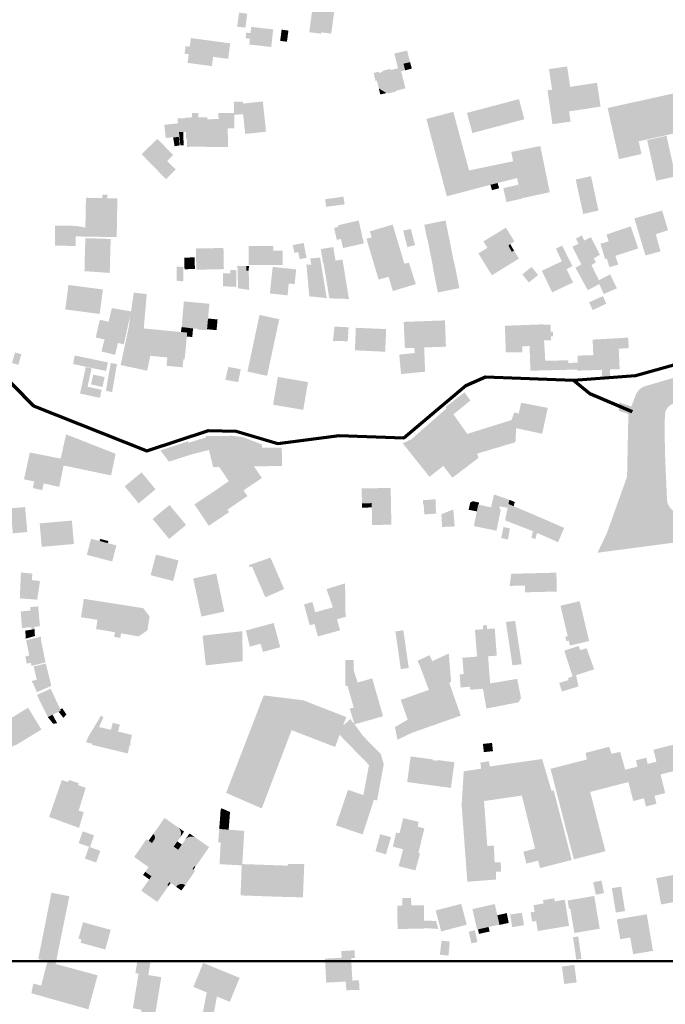
# Model space of a CAD drawing. Units: metres. Extents: x -239 to 15083, y -282 to 4530.
# Drawn here: x 13793 to 14088, y 180 to 630 of the extents above; entities that cross this region are included whole.
import ezdxf

# ---------------------------------------------------------------- set-up
doc = ezdxf.new("R2010")
doc.units = ezdxf.units.M
for name, color, linetype in [('LP_Gebaeude_F', 254, 'Continuous'), ('LP_Verkehr_Gewaesser', 151, 'Continuous'), ('PDF3_Bilder', 7, 'Continuous')]:
    doc.layers.add(name, color=color, linetype=linetype)
picture_1 = doc.add_image_def('image1.png', size_in_pixel=(1967, 1066))
picture_2 = doc.add_image_def('image2.png', size_in_pixel=(1967, 570))

msp = doc.modelspace()

# ---------------------------------------------------------------- hatches: boundary and pattern name
at = {"layer": 'LP_Gebaeude_F', "true_color": 0x000000, "transparency": 33554687}
for points in [[(13925.33, 626.6), (13930.72, 625.89), (13930.56, 624.7), (13935.12, 624.08), (13936.45, 634.04), (13928.27, 635.13), (13926.49, 635.36)], [(13892.15, 627.24), (13895.92, 626.84), (13896.78, 633.2), (13893.03, 633.71)], [(13896.01, 621.99), (13897.98, 621.77), (13897.68, 619.12), (13907.72, 618), (13908.62, 626.05), (13898.58, 627.17), (13898.26, 624.36), (13896.3, 624.58)], [(13911.8, 620.8), (13914.89, 620.4), (13915.56, 625.47), (13912.47, 625.93)], [(13925.08, 624.77), (13930.47, 624.06), (13930.56, 624.7), (13930.72, 625.89), (13925.33, 626.6)], [(13868.13, 614.93), (13870.04, 614.68), (13869.51, 610.74), (13880.6, 609.25), (13881.17, 613.5), (13882.12, 620.59), (13871.03, 622.07), (13870.51, 618.14), (13868.59, 618.4)], [(13881.17, 613.5), (13888.04, 612.58), (13888.99, 619.67), (13882.12, 620.59)], [(13963.94, 614.98), (13965.62, 608.26), (13966.63, 608.51), (13967.04, 606.87), (13968.88, 607.34), (13968.12, 610.34), (13971.15, 611.08), (13969.77, 616.4)], [(13954.47, 606.12), (13955.35, 602.48), (13955.98, 602.63), (13956.85, 599.07), (13957.53, 596.27), (13960.31, 596.94), (13961.05, 597.12), (13961.14, 596.76), (13964.75, 597.64), (13964.67, 598), (13969, 599.09), (13967.04, 606.87), (13966.63, 608.51), (13965.62, 608.26), (13962.28, 607.43), (13962.14, 607.98), (13958.48, 607.08), (13958.61, 606.55), (13956.93, 606.14), (13956.8, 606.68)], [(13968.12, 610.34), (13968.88, 607.34), (13971.92, 608.12), (13971.15, 611.08)], [(14034.58, 607.87), (14035.08, 604.59), (14043.35, 605.86), (14042.85, 609.12)], [(14033.91, 598.21), (14036.17, 582.7), (14044.44, 583.9), (14043.75, 588.56), (14058.16, 590.74), (14056.51, 601.66), (14044.27, 599.8), (14043.35, 605.86), (14035.08, 604.59), (14036, 598.52)], [(13956.85, 599.07), (13957.53, 596.27), (13960.31, 596.94)], [(14061.38, 590.11), (14062.65, 584.35), (14066.57, 566.76), (14076.85, 569.05), (14075.55, 574.89), (14079.36, 575.74), (14104.83, 581.4), (14100.94, 598.88)], [(13997.11, 587.89), (13999.59, 578.65), (14023.33, 584.97), (14020.87, 594.16)], [(13890.71, 592.99), (13890.78, 587.88), (13890.79, 587.11), (13894.88, 587.17), (13894.35, 592.09), (13894.88, 592.15), (13894.67, 593.04)], [(13894.35, 592.09), (13894.88, 587.17), (13895.84, 578.25), (13905.35, 579.28), (13903.86, 593.12), (13894.88, 592.15)], [(13864.89, 585.35), (13865.13, 583.12), (13865.56, 579.18), (13867.59, 579.18), (13868.48, 579.18), (13868.46, 585.36)], [(13868.46, 585.75), (13868.46, 585.36), (13868.48, 579.18), (13868.84, 579.19), (13868.84, 576.04), (13869.25, 576.04), (13869.27, 572.36), (13878.15, 572.39), (13878.15, 572.23), (13887.96, 572.35), (13887.85, 580.85), (13887.77, 587.85), (13883.6, 587.79), (13883.64, 585.04), (13878.59, 584.98), (13878.58, 585.86), (13874.48, 585.81), (13874.46, 587.85), (13871.55, 587.81), (13871.57, 585.78)], [(13887.77, 587.85), (13887.85, 580.85), (13890.87, 580.89), (13890.79, 587.11), (13890.78, 587.88)], [(13978.59, 585.1), (13987.93, 549.76), (14001.68, 553.39), (13999.46, 561.86), (13998.05, 561.56), (13990.9, 588.37)], [(13858.85, 582.39), (13859.57, 576.41), (13862.89, 576.77), (13862.91, 576.62), (13865.62, 576.94), (13865.79, 576.98), (13865.56, 579.18), (13865.13, 583.12)], [(13848.51, 569.01), (13859.62, 557.6), (13864.08, 561.94), (13860.2, 565.93), (13862.93, 568.59), (13855.7, 576.02)], [(13862.91, 576.62), (13863.58, 572.63), (13865.91, 573.04), (13865.62, 576.94)], [(13865.56, 579.18), (13865.79, 576.98), (13865.97, 575.24), (13867.64, 575.24), (13867.59, 579.18)], [(14079.42, 575.43), (14083.58, 556.86), (14092.4, 558.84), (14088.25, 577.41)], [(13865.97, 575.24), (13866.19, 573.11), (13867.64, 573.11), (13867.64, 575.24)], [(14017.36, 570), (14018.23, 565.78), (14031.46, 568.54), (14030.6, 572.74)], [(13999.46, 561.86), (14001.68, 553.39), (14007.85, 555), (14011.14, 555.85), (14019.92, 558.09), (14020, 558.11), (14022.01, 548.82), (14034.93, 551.62), (14031.46, 568.54), (14018.23, 565.78)], [(14046.78, 557.41), (14050.21, 541.66), (14057.18, 543.27), (14053.8, 558.97)], [(14007.85, 555), (14008.55, 552.57), (14011.78, 553.4), (14011.14, 555.85)], [(14013.71, 553.48), (14015.17, 547.09), (14022.05, 548.67), (14022.01, 548.82), (14020.59, 555.06)], [(13822.75, 531.35), (13837.12, 531.1), (13837.44, 548.79), (13832.83, 548.88), (13832.86, 550.44), (13830.53, 550.48), (13830.5, 548.94), (13823.08, 549.07), (13822.82, 535.44)], [(13932.34, 548.41), (13932.79, 544.96), (13941.23, 546.05), (13940.69, 549.58)], [(14073.57, 539.64), (14078.66, 522.71), (14085.52, 524.6), (14083.36, 532.44), (14088.96, 534.3), (14086.25, 543.25)], [(13808.89, 527.18), (13818.34, 527.07), (13818.4, 531.43), (13822.75, 531.35), (13822.82, 535.44), (13818.61, 536.24), (13808.99, 536.34)], [(13936.43, 535.33), (13937.68, 529.82), (13939.57, 530.25), (13940.51, 526.1), (13950, 528.25), (13947.65, 538.72), (13938.19, 536.5), (13938.36, 535.78)], [(13951.21, 530.35), (13955.76, 515.07), (13968.54, 518.88), (13963.59, 535.49), (13963.19, 536.84), (13952.74, 533.73), (13952.9, 533.22), (13953.6, 531)], [(13977.61, 536.74), (13978.85, 530.6), (13978.98, 530.63), (13978.95, 530.79), (13984.6, 531.91), (13985.75, 526.15), (13989.67, 526.95), (13989.73, 526.96), (13987.34, 538.72)], [(14060.83, 532.28), (14061.86, 529.23), (14064.25, 522.36), (14064.86, 522.55), (14075.34, 525.91), (14071.92, 536.02)], [(13967.96, 534.03), (13969.9, 526.57), (13973.4, 527.41), (13971.46, 534.86)], [(13978.95, 530.79), (13978.98, 530.63), (13980.11, 524.99), (13985.75, 526.15), (13984.6, 531.91)], [(14004.64, 529.15), (14006.45, 526.2), (14007.22, 524.93), (14015.61, 530.06), (14016.87, 527.99), (14018.77, 529.14), (14014.93, 535.43)], [(14045.26, 526.69), (14049.37, 518.58), (14050.31, 516.72), (14054, 518.37), (14056.01, 519.53), (14055.08, 521.4), (14057.85, 523.02), (14053.74, 531.06), (14050.7, 529.58), (14049.59, 531.86), (14046.9, 530.44), (14048.08, 528.11)], [(13822.49, 520.12), (13834.05, 519.75), (13834.39, 530.25), (13822.83, 530.63)], [(13897.44, 518.36), (13912.94, 518.35), (13912.94, 524.93), (13908.73, 524.94), (13908.73, 527.08), (13897.45, 527.09)], [(13917.55, 527.42), (13918.28, 523.88), (13920.05, 524.24), (13920.71, 521.02), (13923.88, 521.68), (13922.49, 528.44)], [(13930.36, 525.62), (13931.39, 519.34), (13931.55, 519.36), (13931.54, 519.44), (13937.1, 520.37), (13936.06, 526.58)], [(13980.08, 524.99), (13981.59, 517.68), (13991.17, 519.57), (13989.67, 526.95), (13985.75, 526.15), (13980.11, 524.99)], [(14002.34, 523.67), (14008.49, 513.67), (14020.86, 521.29), (14018.61, 524.95), (14017.59, 524.42), (14016.09, 527.15), (14016.87, 527.99), (14015.61, 530.06), (14007.22, 524.93), (14006.45, 526.2)], [(14016.09, 527.15), (14017.59, 524.42), (14018.61, 524.95), (14016.87, 527.99)], [(14037.75, 525.8), (14040.47, 520.06), (14040.87, 520.06), (14042.64, 516.41), (14045.24, 517.86), (14040.57, 527.21)], [(14058.07, 528.06), (14060.21, 521.08), (14061.01, 521.28), (14062.16, 517.38), (14066.27, 518.52), (14064.86, 522.55), (14064.25, 522.36), (14061.86, 529.23)], [(13873.3, 525.89), (13873.5, 516.2), (13886.08, 516.47), (13885.89, 526.13)], [(13822.41, 515.54), (13833.97, 514.73), (13834.05, 519.75), (13822.49, 520.12)], [(13864.5, 511.15), (13867.48, 510.85), (13867.59, 517.48), (13864.58, 517.58)], [(13867.97, 521.73), (13868.11, 516.41), (13872.86, 516.54), (13872.71, 521.83)], [(13892.28, 517.98), (13892.56, 507.75), (13897.6, 506.92), (13897.44, 515.8), (13896.29, 515.84), (13896.34, 517.96)], [(13896.29, 515.84), (13897.44, 515.8), (13897.51, 517.95), (13896.34, 517.96)], [(13923.8, 518.6), (13925.09, 504.03), (13933.07, 503.24), (13929.99, 521.81), (13925.49, 521.31), (13926.03, 518.53)], [(13931.54, 519.44), (13931.55, 519.36), (13932.84, 511.76), (13934.26, 503.09), (13943.2, 502.85), (13940.26, 520.87), (13937.1, 520.37)], [(13955.76, 515.07), (13956.78, 511.65), (13961.32, 513), (13963.27, 506.47), (13973.76, 509.61), (13972.37, 513.94), (13970.61, 519.45), (13968.54, 518.88)], [(13981.46, 517.65), (13983.83, 505.81), (13993.66, 507.77), (13991.29, 519.6), (13991.17, 519.57), (13981.59, 517.68)], [(14031.33, 515.72), (14036.02, 505.83), (14045.57, 510.36), (14042.64, 516.41), (14040.87, 520.06), (14040.47, 520.06)], [(14046.7, 517.12), (14052.29, 506.85), (14057.59, 509.62), (14058.03, 510.02), (14057.36, 511.41), (14054, 518.37), (14050.31, 516.72), (14049.37, 518.58)], [(13885.73, 514.54), (13885.74, 508.64), (13891.75, 508.35), (13891.74, 515.94), (13889, 516.15), (13889, 514.56)], [(13907.08, 505.36), (13915.18, 504.48), (13915.67, 509.91), (13917.81, 509.69), (13918.12, 512.72), (13916.05, 512.93), (13916.43, 516.63), (13908.39, 517.47)], [(13916.05, 512.93), (13918.12, 512.72), (13917.81, 509.69), (13918.41, 509.63), (13919.1, 516.35), (13916.43, 516.63)], [(14022.39, 514.06), (14025.37, 510.36), (14029.62, 513.78), (14026.65, 517.48)], [(14057.36, 511.41), (14058.03, 510.02), (14057.59, 509.62), (14059.56, 505.08), (14065.62, 507.71), (14062.53, 514.08)], [(13813.62, 498.06), (13829.35, 495.98), (13830.83, 507.16), (13815.1, 509.24)], [(13843.35, 495.6), (13849.97, 494.92), (13850.85, 505.09), (13844.93, 505.72), (13843.69, 497.16), (13843.56, 496.32)], [(14052.87, 501.29), (14054.56, 497.76), (14060.79, 500.67), (14059.15, 504.13)], [(13866.78, 490.01), (13872.02, 489.33), (13873.89, 489.33), (13874.41, 488.79), (13878.02, 488.62), (13878.39, 488.99), (13878.84, 493.9), (13879.47, 500.64), (13867.82, 501.72)], [(13831.56, 484.32), (13837.74, 482.76), (13840.4, 482.08), (13843.35, 495.6), (13843.56, 496.32), (13843.69, 497.16), (13834.92, 498.66), (13833.73, 493.73), (13833.41, 492.42)], [(13842.64, 490.05), (13849.5, 489.36), (13849.97, 494.92), (13843.35, 495.6)], [(13896.85, 469.64), (13905.8, 467.71), (13911.39, 493.59), (13902.36, 495.54)], [(13827.55, 485.24), (13831.56, 484.32), (13833.41, 492.42), (13829.41, 493.33)], [(13878.39, 488.99), (13882.74, 488.59), (13883.2, 493.48), (13878.84, 493.9)], [(13966.18, 477.39), (13967.01, 468.54), (13977.99, 469.58), (13977.58, 480.67), (13977.13, 492.68), (13968.21, 492.35), (13968.78, 480.42), (13973.09, 480.47), (13973.31, 478.17)], [(13977.13, 492.68), (13977.58, 480.67), (13987.51, 481.03), (13987.07, 493.05)], [(14014.44, 490.58), (14014.79, 481.01), (14022.39, 481.21), (14025.7, 481.29), (14025.84, 477.5), (14032.7, 477.9), (14032.47, 481.51), (14032.33, 483.9), (14035.52, 483.97), (14035.49, 485.69), (14036.49, 485.69), (14036.45, 487.84), (14035.39, 487.81), (14035.3, 491.16), (14032.14, 491.04), (14032.13, 491.25)], [(13838.94, 472.63), (13851.03, 470.06), (13852.48, 476.87), (13855, 488.83), (13849.5, 489.36), (13842.64, 490.05)], [(13852.48, 476.87), (13860.26, 476.05), (13867.58, 475.32), (13868.16, 475.26), (13869.16, 485.67), (13869.33, 487.47), (13866.47, 487.73), (13863.58, 488), (13855, 488.83)], [(13866.47, 487.73), (13869.33, 487.47), (13869.16, 485.67), (13871.64, 485.44), (13872.02, 489.33), (13866.78, 490.01)], [(13935.93, 483.7), (13942.62, 483.5), (13943.06, 489.86), (13936.6, 490.25)], [(13945.93, 479.36), (13952.89, 479.03), (13952.94, 480.24), (13959.82, 479.95), (13960.21, 489.07), (13946.36, 489.66)], [(13830.18, 478.84), (13836.36, 477.28), (13837.74, 482.76), (13831.56, 484.32)], [(14025.7, 481.29), (14025.84, 477.5), (14032.7, 477.9), (14032.47, 481.51)], [(14047.57, 470.07), (14058.76, 470.46), (14058.9, 466.46), (14062.59, 466.59), (14062.46, 470.59), (14066.85, 470.74), (14066.45, 480.12), (14071, 480.37), (14070.73, 485.16), (14054.52, 484.24), (14054.83, 477.16), (14047.66, 476.93), (14047.62, 473.71), (14047.58, 470.57)], [(13789.31, 473.57), (13792.22, 472.76), (13793.56, 477.59), (13790.68, 478.4)], [(13817.16, 473.09), (13832.29, 469.91), (13833.11, 473.84), (13817.97, 477.01)], [(13952.89, 479.03), (13959.77, 478.7), (13959.82, 479.95), (13952.94, 480.24)], [(14014.79, 481.01), (14014.86, 478.51), (14022.46, 478.46), (14022.39, 481.21)], [(14025.84, 477.5), (14026.1, 470.05), (14047.58, 470.57), (14047.62, 473.71), (14043.44, 473.6), (14043.4, 474.8), (14032.88, 474.58), (14032.7, 477.9)], [(13833.32, 467.35), (13836.18, 466.85), (13837.25, 473.05), (13834.4, 473.55)], [(13859.89, 472.3), (13867.21, 471.58), (13867.58, 475.32), (13860.26, 476.05)], [(13820.37, 459.61), (13829.48, 457.62), (13830.25, 461.32), (13823.8, 462.74), (13825.64, 471.13), (13823.02, 471.72)], [(13825.42, 463.77), (13830.64, 462.63), (13831.61, 467.13), (13826.39, 468.29)], [(13886.75, 465.89), (13889.85, 465.33), (13890.92, 471.28), (13888.09, 471.78)], [(13889.85, 465.33), (13892.65, 464.83), (13893.78, 470.73), (13890.92, 471.28)], [(13832.18, 460.81), (13835.05, 460.3), (13836.18, 466.85), (13833.32, 467.35)], [(13908.55, 454.51), (13922.33, 452.15), (13924.51, 464.84), (13910.73, 467.21)], [(13967.78, 436.86), (13980, 421.56), (13986.34, 426.54), (14000, 437.28), (13997.26, 441.16), (13990.93, 450.09), (13998.69, 456.4), (13996.01, 460.16), (13987.36, 453.43), (13987.81, 452.85), (13971.77, 438.73)], [(14017.51, 447.51), (14020.39, 448.29), (14019.58, 443.78), (14031.49, 441.23), (14034.03, 453.06), (14021.89, 455.41), (14020.71, 450.43), (14018.69, 450.97)], [(13997.26, 441.16), (14000, 437.28), (14001.56, 432.09), (14001.82, 432.17), (14019.26, 437.36), (14019.58, 443.78), (14020.39, 448.29), (14017.51, 447.51)], [(13811.52, 429.86), (13813.44, 429.48), (13812.87, 426.72), (13834.55, 422.19), (13836.62, 432.09), (13814.03, 440.95)], [(13857.11, 433.63), (13860.96, 428.48), (13871.3, 431.78), (13869.92, 437.11), (13869.74, 437.79)], [(13869.92, 437.11), (13871.3, 431.78), (13879.23, 433.84), (13877.93, 439.57)], [(13877.76, 440.18), (13877.93, 439.57), (13879.23, 433.84), (13881.21, 426.02), (13883.92, 426.06), (13899.86, 426.31), (13903.66, 426.37), (13903.5, 434.93), (13903.48, 436.3), (13894.6, 439.77), (13889.67, 440.29)], [(13986.34, 426.54), (13990.49, 421.14), (14002.32, 430.18), (14001.82, 432.17), (14001.56, 432.09), (14000, 437.28)], [(13794.8, 420.42), (13799.45, 419.42), (13798.8, 416.4), (13803.14, 415.47), (13803.79, 418.53), (13810.89, 416.95), (13812.87, 426.72), (13813.44, 429.48), (13811.52, 429.86), (13797.46, 432.69)], [(13903.5, 434.93), (13903.66, 426.37), (13912.67, 426.53), (13912.53, 434.32), (13912.51, 434.88)], [(13840.75, 417.18), (13847.16, 409.44), (13854.88, 415.85), (13848.48, 423.58)], [(13883.92, 426.06), (13888.35, 419.59), (13894.23, 410.99), (13896.86, 412.79), (13895.03, 415.33), (13903.44, 421), (13899.86, 426.31)], [(13882.59, 415.58), (13885.9, 410.83), (13884.95, 410.2), (13887.48, 406.39), (13887.64, 406.49), (13894.23, 410.99), (13888.35, 419.59)], [(13872.61, 408.97), (13879.17, 399.17), (13888.5, 405.42), (13887.64, 406.49), (13887.48, 406.39), (13884.95, 410.2), (13885.9, 410.83), (13882.59, 415.58), (13872.68, 409.01)], [(13949.02, 416.22), (13949.15, 409.43), (13953.6, 409.52), (13953.64, 407.56), (13953.8, 399.51), (13962.59, 399.68), (13962.27, 416.48)], [(13949.15, 409.43), (13949.18, 407.47), (13953.64, 407.56), (13953.6, 409.52)], [(13977, 410.88), (13977.14, 408.95), (13977.33, 408.96), (13982.74, 409.33), (13982.94, 409.34), (13982.77, 411.27)], [(13997.88, 406.47), (14001.62, 405.78), (14002.24, 408.8), (14002.5, 408.76), (14002.7, 409.77), (13999.79, 410.42), (13998.63, 409.82)], [(14008.13, 407.62), (14011.89, 406.87), (14012.18, 408.04), (14015.72, 407.38), (14016.09, 409.12), (14016.46, 411.04), (14009.47, 413.49)], [(14016.09, 409.12), (14018.47, 408.11), (14018.94, 410.05), (14016.46, 411.04)], [(13788.67, 407.12), (13789.7, 395.72), (13796.29, 396.32), (13795.28, 407.73)], [(13853.53, 402.26), (13861.08, 393.15), (13868.81, 399.55), (13861.26, 408.67)], [(13977.33, 408.96), (13977.64, 404.38), (13983.08, 404.73), (13982.74, 409.33)], [(13985.4, 404.43), (13985.79, 398.64), (13991.54, 398.87), (13990.86, 406.65)], [(14000.25, 399.04), (14010.62, 396.92), (14012.62, 406.72), (14011.89, 406.87), (14008.13, 407.62), (14002.5, 408.76), (14002.24, 408.8), (14001.62, 405.78)], [(14014.49, 401.67), (14027.25, 396.69), (14028.79, 403.75), (14018.47, 408.11), (14016.09, 409.12), (14015.72, 407.38)], [(13801.95, 400.26), (13802.89, 389.54), (13817.59, 390.84), (13816.65, 401.56)], [(14026.57, 393.59), (14028.43, 393.19), (14029.13, 395.94), (14038.74, 391.64), (14041.49, 398.22), (14028.79, 403.75), (14027.25, 396.69)], [(14012.74, 393.57), (14015.83, 392.9), (14016.72, 397.97), (14013.82, 398.59)], [(13823.48, 385.9), (13835.08, 382.85), (13837.01, 390.2), (13833.36, 391.16), (13833.62, 392.13), (13833.26, 392.22), (13829.68, 393.16), (13829.32, 393.25), (13829.07, 392.29), (13825.42, 393.25)], [(13829.42, 392.19), (13833.01, 391.25), (13833.26, 392.22), (13829.68, 393.16)], [(13852.63, 376.6), (13862.92, 373.92), (13865.36, 383.35), (13855.08, 386.03)], [(13897.45, 381.16), (13897.92, 380.21), (13898.82, 380.52), (13898.92, 380.55), (13899.67, 378.82), (13905.04, 366.48), (13913.6, 370.27), (13907.37, 384.61)], [(13792.86, 366.01), (13800.81, 365.38), (13802.1, 373.93), (13798.34, 374.37), (13798.64, 377.3), (13793.39, 377.85), (13793.27, 375.05)], [(13872.07, 375.08), (13875.82, 357.7), (13886.3, 359.94), (13882.58, 377.34)], [(14016.6, 371.69), (14023.57, 371.86), (14023.44, 377.39), (14017.36, 377.24)], [(14023.44, 377.39), (14023.57, 371.86), (14023.64, 368.77), (14038.17, 369.11), (14037.96, 377.74)], [(13932.95, 370.24), (13935.88, 361.88), (13936.23, 361.98), (13937.76, 356.45), (13941.66, 357.54), (13941.48, 370.3), (13941.45, 372.87)], [(14039.82, 362.63), (14042.39, 351.78), (14051.16, 353.86), (14048.59, 364.7)], [(13793.3, 360.02), (13793.85, 352.39), (13798.13, 352.86), (13798.25, 351.72), (13799.59, 351.94), (13799.5, 353.02), (13802.06, 353.25), (13801.26, 362.34), (13797.65, 362.02), (13797.61, 360.44)], [(13922.68, 363.24), (13925.32, 353.69), (13927.47, 354.29), (13929.05, 348.58), (13939.16, 351.38), (13937.76, 356.45), (13936.23, 361.98), (13935.88, 361.88), (13927.81, 359.65), (13926.53, 364.3)], [(14014.9, 355.19), (14016.23, 346.45), (14020.42, 347.09), (14019.1, 355.71), (14016.76, 355.44)], [(13795.38, 351.25), (13795.62, 347.61), (13799.77, 348.79), (13799.59, 351.94), (13798.25, 351.72)], [(13896.16, 351.32), (13897.92, 343.95), (13902.85, 345.26), (13903.95, 341.54), (13911.83, 343.67), (13908.84, 354.74)], [(13964.43, 350.89), (13966.9, 333.66), (13970.52, 334.18), (13968.05, 351.41)], [(14000.77, 351.63), (14001.73, 339.39), (14006.72, 339.78), (14006.75, 339.5), (14010.74, 339.8), (14009.8, 352.26), (14006.29, 351.99), (14006.15, 353.81), (14004.38, 353.67), (14004.51, 351.92)], [(14042.03, 348.46), (14042.51, 346.43), (14043.59, 346.68), (14044.13, 344.43), (14052.9, 346.5), (14051.16, 353.86), (14042.39, 351.78), (14043.12, 348.71)], [(13795.76, 346.87), (13796.16, 344.93), (13802.68, 346.26), (13802.48, 348.47)], [(13876.34, 348.96), (13877.86, 335.38), (13894.72, 337.27), (13894.45, 350.99)], [(14016.23, 346.45), (14017.9, 335.41), (14022.13, 335.9), (14022.01, 336.66), (14020.42, 347.09)], [(13795.39, 339.46), (13796.05, 336.17), (13797.88, 336.53), (13798.23, 335.11), (13804.63, 336.7), (13802.68, 346.26), (13796.16, 344.93), (13797.19, 339.9)], [(14041.56, 342.11), (14045.35, 330.38), (14046.97, 330.9), (14055.21, 333.57), (14051.74, 343.24), (14048.87, 342.32), (14048.14, 344.24)], [(13941.6, 337.89), (13941.63, 325.9), (13942.5, 326.18), (13947.14, 327.51), (13945.45, 333.01), (13945.29, 337.9)], [(13974.52, 337.49), (13975.75, 334.8), (13981.27, 337.32), (13980.04, 340.01)], [(13975.75, 334.8), (13979.7, 324.15), (13989, 327.44), (13989.88, 327.76), (13988.83, 340.78), (13981.27, 337.32)], [(13993.79, 331.27), (13994.23, 325.21), (13998.41, 325.64), (13998.66, 324.24), (14004.43, 324.67), (14004.35, 326.17), (14007.76, 326.45), (14007.7, 327.13), (14006.75, 339.5), (14006.72, 339.78), (14001.73, 339.39), (13995.02, 338.85), (13995.62, 331.4)], [(13798.38, 328.27), (13798.74, 327.07), (13798.98, 327.15), (13800.64, 323.11), (13807.27, 325.99), (13804.74, 336.25), (13799.15, 334.87), (13800.64, 328.83)], [(13942.5, 326.18), (13945.38, 316.13), (13947.45, 308.89), (13958.8, 312.15), (13953.83, 329.43), (13947.14, 327.51)], [(14004.35, 326.17), (14004.43, 324.67), (14006.02, 315.65), (14020.72, 318.52), (14021.82, 320.45), (14020.03, 329.21), (14007.7, 327.13), (14007.76, 326.45)], [(14039.29, 327.37), (14040.48, 323.42), (14048.04, 325.76), (14046.97, 330.9), (14045.35, 330.38), (14043.32, 329.52), (14043.51, 328.65)], [(13800.69, 321.86), (13805.65, 311.75), (13807.84, 312.82), (13810.58, 314.15), (13811.62, 314.65), (13811.29, 315.34), (13806.97, 324.74)], [(13966.86, 319.6), (13968.24, 315.69), (13990.39, 323.5), (13989, 327.44), (13979.7, 324.15)], [(13900.6, 312.09), (13917.02, 305.76), (13936.9, 298.07), (13938.94, 303.62), (13940.5, 307.85), (13942.02, 311.75), (13922.3, 319.44), (13904.28, 321.65)], [(13968.24, 315.69), (13970.04, 310.56), (13972.13, 304.62), (13994.29, 312.41), (13990.39, 323.5)], [(13781.09, 306.5), (13786.97, 296.82), (13790.39, 298.9), (13790.56, 298.64), (13802.76, 306.06), (13796.65, 316.02), (13787.33, 310.31)], [(13810.58, 314.15), (13812.8, 311.39), (13814.14, 312.96), (13812.32, 315.74), (13811.29, 315.34), (13811.62, 314.65)], [(13943.58, 315.59), (13945.74, 308.46), (13946.96, 308.78), (13947.45, 308.89), (13945.38, 316.13)], [(13805.65, 311.75), (13808.13, 308.64), (13809.93, 308.94), (13807.84, 312.82)], [(13823.14, 300.26), (13825.99, 299.51), (13827.74, 307.53), (13829.05, 307.22), (13831.05, 311.59), (13829.96, 312.42), (13824.62, 303.55), (13824.05, 302.54)], [(13887.11, 277.1), (13903.39, 270), (13917.02, 305.76), (13900.6, 312.09), (13888.04, 279.51)], [(13938.94, 303.62), (13946.89, 295.43), (13952.37, 289.82), (13949.79, 276.09), (13954.78, 274.4), (13954.63, 273.95), (13956.03, 273.64), (13956.09, 273.91), (13959.12, 290.12), (13957.75, 294.93), (13952.05, 300.66), (13949.62, 303.13), (13945.74, 308.46), (13943.81, 310.82), (13940.5, 307.85)], [(13964.18, 307.18), (13965.39, 301.41), (13972.13, 304.62), (13970.04, 310.56)], [(13825.9, 299.05), (13842.19, 295.12), (13843.11, 299.18), (13843.66, 299.06), (13843.75, 299.5), (13843.22, 299.63), (13844.12, 303.61), (13837.75, 305.12), (13838.56, 308.3), (13835.34, 309.12), (13834.51, 305.91), (13829.05, 307.22), (13827.74, 307.53), (13825.99, 299.51)], [(14082.28, 296.81), (14083.66, 291.35), (14084.06, 291.4), (14085.52, 285.54), (14101.45, 289.52), (14108.83, 291.36), (14107.86, 303.25)], [(14004.41, 299.48), (14004.82, 295.72), (14007.59, 296.02), (14007.18, 299.79)], [(14007.18, 299.79), (14007.59, 296.02), (14008.99, 296.18), (14008.57, 299.94)], [(14035.29, 288.1), (14045.93, 246.72), (14060.35, 250.43), (14053.38, 277.56), (14070.85, 282.05), (14069.41, 287.67), (14067.07, 295.88), (14063.11, 294.91), (14062.11, 298.18), (14051.26, 295.36), (14051.91, 292.37)], [(13969.81, 282.04), (13989.81, 279.38), (13991.38, 291.09), (13983.71, 292.11), (13983.67, 291.74), (13981.47, 292.03), (13981.52, 292.4), (13971.37, 293.75)], [(13994.68, 271.62), (14004.91, 273.35), (14022.18, 275.87), (14035.75, 278.03), (14031.44, 292.58), (14007.56, 289.19), (14007.16, 291.56), (14003.2, 290.89), (14003.61, 288.16), (13995.64, 286.96)], [(14069.41, 287.67), (14070.85, 282.05), (14073.09, 273.38), (14077.94, 274.63), (14078.87, 270.9), (14083.72, 272.12), (14082.8, 275.79), (14087.66, 277), (14085.52, 285.54), (14084.06, 291.4), (14083.66, 291.35), (14079.66, 290.31), (14079.02, 293.15), (14074.34, 291.99), (14074.94, 289.09)], [(13937.26, 262.25), (13949.47, 258.13), (13952.43, 267.2), (13954.63, 273.95), (13954.78, 274.4), (13949.79, 276.09), (13942.77, 278.51), (13938.95, 267.24)], [(14022.18, 275.87), (14028.24, 251.61), (14029.63, 246.15), (14030.52, 242.71), (14044.96, 246.45), (14036.76, 278.19), (14035.75, 278.03)], [(13884.34, 265.55), (13888.66, 265.22), (13888.9, 268.36), (13884.92, 270.11), (13884.47, 268.76), (13884.56, 268.64)], [(13994.68, 271.62), (13997.28, 236.48), (14010.44, 237.49), (14010.4, 241.08), (14012.7, 241.18), (14012.52, 245.42), (14009.74, 245.3), (14009.4, 252.98), (14006.4, 252.85), (14004.91, 273.35)], [(13845.09, 247.81), (13851.7, 243.19), (13850.16, 240.99), (13852.99, 239), (13851.99, 237.58), (13848.36, 232.4), (13855.67, 227.27), (13860.81, 234.58), (13860.26, 234.96), (13861.22, 236.32), (13861.77, 235.93), (13864.25, 234.19), (13864.34, 234.3), (13864.52, 234.52), (13864.71, 234.7), (13864.9, 234.86), (13865.09, 234.99), (13865.28, 235.1), (13865.5, 235.21), (13865.74, 235.31), (13866.02, 235.38), (13866.16, 235.41), (13866.33, 235.44), (13866.61, 235.46), (13866.87, 235.46), (13867.12, 235.44), (13867.34, 235.4), (13867.56, 235.34), (13867.79, 235.26), (13868.03, 235.16), (13868.28, 235.02), (13868.42, 234.93), (13872.97, 241.41), (13872.16, 242), (13871.75, 242.29), (13872.69, 243.63), (13873.1, 243.34), (13879.36, 252.28), (13873.28, 256.55), (13873.07, 256.67), (13872.79, 256.81), (13872.52, 256.92), (13872.25, 257), (13872, 257.06), (13871.74, 257.11), (13871.47, 257.14), (13871.17, 257.15), (13870.85, 257.14), (13870.62, 257.12), (13870.44, 257.07), (13870.14, 256.97), (13869.87, 256.85), (13869.62, 256.73), (13869.4, 256.59), (13869.18, 256.44), (13868.96, 256.27), (13868.74, 256.07), (13868.53, 255.84), (13868.41, 255.7), (13866.88, 253.5), (13865.21, 251.13), (13863.16, 252.56), (13864.82, 254.94), (13865.92, 256.53), (13866.03, 256.7), (13866.17, 256.98), (13866.28, 257.25), (13866.37, 257.52), (13866.44, 257.77), (13866.49, 258.03), (13866.52, 258.3), (13866.54, 258.6), (13866.53, 258.91), (13866.51, 259.12), (13866.45, 259.34), (13866.35, 259.64), (13866.24, 259.91), (13866.11, 260.16), (13865.98, 260.38), (13865.83, 260.6), (13865.66, 260.82), (13865.46, 261.03), (13865.23, 261.25), (13865.05, 261.39), (13858.98, 265.64), (13853.81, 258.27), (13853.93, 258.16), (13854.09, 257.99), (13854.21, 257.82), (13854.32, 257.66), (13854.4, 257.49), (13854.48, 257.29), (13854.54, 257.07), (13854.57, 256.91), (13854.57, 256.68), (13854.55, 256.45), (13854.51, 256.25), (13854.46, 256.06), (13854.39, 255.88), (13854.29, 255.7), (13854.17, 255.5), (13854.03, 255.33), (13853.22, 254.19), (13851.7, 255.27), (13850.76, 255.94)], [(13883.96, 260.61), (13888.28, 260.28), (13888.66, 265.22), (13884.34, 265.55)], [(13963.26, 252.49), (13967.97, 251.32), (13974.89, 249.61), (13977.68, 260.86), (13974.65, 261.68), (13975.01, 263.89), (13967.99, 265.57), (13966.34, 258.69), (13964.72, 258.91)], [(13865.05, 261.39), (13865.23, 261.25), (13865.46, 261.03), (13865.66, 260.82), (13865.83, 260.6), (13865.98, 260.38), (13866.11, 260.16), (13866.24, 259.91), (13866.35, 259.64), (13866.45, 259.34), (13866.51, 259.12), (13866.53, 258.91), (13866.54, 258.6), (13866.52, 258.3), (13866.49, 258.03), (13866.44, 257.77), (13866.37, 257.52), (13866.28, 257.25), (13866.17, 256.98), (13866.03, 256.7), (13865.92, 256.53), (13867.91, 259.39)], [(13819.74, 254.12), (13824.48, 252.46), (13824.92, 252.3), (13826.8, 257.7), (13821.61, 259.51)], [(13851.7, 255.27), (13853.22, 254.19), (13854.03, 255.33), (13854.17, 255.5), (13854.29, 255.7), (13854.39, 255.88), (13854.46, 256.06), (13854.51, 256.25), (13854.55, 256.45), (13854.57, 256.68), (13854.57, 256.91), (13854.54, 257.07), (13854.48, 257.29), (13854.4, 257.49), (13854.32, 257.66), (13854.21, 257.82), (13854.09, 257.99), (13853.93, 258.16), (13853.81, 258.27)], [(13868.41, 255.7), (13868.53, 255.84), (13868.74, 256.07), (13868.96, 256.27), (13869.18, 256.44), (13869.4, 256.59), (13869.62, 256.73), (13869.87, 256.85), (13870.14, 256.97), (13870.44, 257.07), (13870.62, 257.12), (13870.85, 257.14), (13871.17, 257.15), (13871.47, 257.14), (13871.74, 257.11), (13872, 257.06), (13872.25, 257), (13872.52, 256.92), (13872.79, 256.81), (13873.07, 256.67), (13873.28, 256.55), (13870.41, 258.56)], [(13883.49, 254.48), (13884.63, 254.39), (13884.09, 244.52), (13894.19, 243.97), (13894.46, 243.96), (13894.49, 244.56), (13895.4, 259.73), (13888.28, 260.28), (13883.96, 260.61)], [(13955.31, 250.39), (13960.11, 248.99), (13962.4, 256.86), (13957.5, 258.23)], [(13822.59, 247.07), (13827.77, 245.25), (13829.65, 250.63), (13824.92, 252.3), (13824.48, 252.46)], [(13863.16, 252.56), (13865.21, 251.13), (13866.88, 253.5), (13864.82, 254.94)], [(13965.9, 243.61), (13973.59, 241.68), (13973.6, 241.73), (13975.69, 249.48), (13974.89, 249.61), (13967.97, 251.32)], [(14022.87, 250.24), (14024.26, 244.77), (14029.63, 246.15), (14028.24, 251.61)], [(13871.75, 242.29), (13872.16, 242), (13873.1, 243.34), (13872.69, 243.63)], [(13894.08, 240.27), (13910.07, 239.67), (13915.14, 239.5), (13915.29, 243.84), (13894.49, 244.56), (13894.46, 243.96), (13894.19, 243.97)], [(13909.75, 229.67), (13922.19, 229.35), (13922.8, 244.52), (13915.3, 244.57), (13915.29, 243.84), (13915.14, 239.5), (13910.07, 239.67)], [(13849.16, 239.57), (13851.99, 237.58), (13852.99, 239), (13850.16, 240.99)], [(13893.7, 230.25), (13909.75, 229.67), (13910.07, 239.67), (13894.08, 240.27)], [(14083.57, 238.14), (14085.78, 226.11), (14091.52, 227.16), (14093.88, 225.52), (14096.01, 228.55), (14095.65, 228.84), (14095.3, 230.71), (14093.69, 239.5), (14093.6, 239.98)], [(13860.26, 234.96), (13860.81, 234.58), (13861.77, 235.93), (13861.22, 236.32)], [(13864.25, 234.19), (13866.69, 232.47), (13868.42, 234.93), (13868.28, 235.02), (13868.03, 235.16), (13867.79, 235.26), (13867.56, 235.34), (13867.34, 235.4), (13867.12, 235.44), (13866.87, 235.46), (13866.61, 235.46), (13866.33, 235.44), (13866.16, 235.41), (13866.02, 235.38), (13865.74, 235.31), (13865.5, 235.21), (13865.28, 235.1), (13865.09, 234.99), (13864.9, 234.86), (13864.71, 234.7), (13864.52, 234.52), (13864.34, 234.3)], [(14054.79, 236.27), (14055.98, 230.54), (14059.72, 231.31), (14058.53, 237.04)], [(14063.3, 233.57), (14065.12, 222.4), (14069.32, 223.08), (14067.55, 234.24)], [(13801.28, 201.16), (13805.47, 199.93), (13809.22, 198.91), (13815.49, 229.86), (13807.32, 231.5), (13802.88, 209.17), (13802.79, 208.73)], [(14043.13, 227.93), (14043.67, 224.21), (14044.28, 224.3), (14046.18, 213.05), (14057.76, 215.01), (14055.23, 229.98)], [(13965.29, 225.58), (13965.42, 214.91), (13977.58, 215.06), (13977.61, 215.3), (13977.55, 218.73), (13977.42, 225.75), (13971.71, 225.67), (13971.58, 229.05), (13967.66, 229.07), (13967.64, 225.61)], [(13982.84, 223.36), (13985.33, 213.77), (13997.02, 216.87), (13994.49, 226.39)], [(13999.62, 223.99), (14001.74, 214.63), (14002.15, 214.72), (14007.01, 215.81), (14011.7, 216.85), (14011.96, 216.91), (14010.99, 221.18), (14009.83, 226.3)], [(14026.2, 222.47), (14026.9, 218.23), (14028.72, 218.53), (14029.47, 213.97), (14043.77, 216.33), (14041.79, 228.27), (14037.22, 227.51), (14036.97, 228.96), (14031.86, 228.08), (14032.12, 226.57), (14027.54, 225.77), (14028.03, 222.77)], [(14010.99, 221.18), (14011.96, 216.91), (14011.7, 216.85), (14011.72, 216.72), (14016.22, 217.67), (14015.29, 222.16)], [(14016.81, 221.49), (14017.78, 215.72), (14023.17, 216.62), (14022.17, 222.29)], [(14065.58, 219.29), (14067.12, 210.22), (14071.71, 211), (14073.02, 203.36), (14082.09, 204.91), (14079.24, 221.62)], [(13819.66, 210.51), (13821.03, 210.13), (13820.62, 208.62), (13831.91, 205.51), (13834.38, 214.5), (13821.72, 217.99)], [(13977.55, 218.73), (13977.61, 215.3), (13984.01, 214.92), (13983.04, 218.55)], [(13997.93, 213.67), (13999.16, 208.31), (14001.94, 208.95), (14000.71, 214.31)], [(14002.15, 214.72), (14002.61, 212.66), (14007.47, 213.74), (14007.01, 215.81)], [(14045.56, 211.13), (14047.04, 200.88), (14049.42, 201.27), (14047.93, 211.5)], [(13984.74, 203.16), (13988.66, 202.72), (13989.29, 209.12), (13985.51, 209.57)], [(13939.71, 204.82), (13939.88, 201.75), (13944.17, 201.99), (13944.2, 201.53), (13945.94, 201.62), (13945.74, 205.11), (13945.74, 205.16)], [(13802.61, 189.02), (13825.46, 182.85), (13828.4, 193.73), (13809.22, 198.91), (13805.47, 199.93)], [(13845.64, 194.72), (13847.11, 194.47), (13847.13, 194.57), (13851.57, 193.84), (13852.53, 199.65), (13846.63, 200.64)], [(13872.16, 188.42), (13878.23, 185.93), (13882.91, 184.02), (13888.8, 181.61), (13893.29, 192.57), (13876.65, 199.39)], [(13932.24, 201.32), (13932.85, 190.38), (13941.78, 190.88), (13944.79, 191.05), (13944.77, 191.32), (13944.2, 201.53), (13944.17, 201.99), (13939.88, 201.75)], [(14040.5, 197.74), (14041.53, 189.75), (14047.22, 190.48), (14046.18, 198.48)], [(13844.52, 178.67), (13848.47, 177.95), (13848.31, 177.02), (13854.71, 175.97), (13857.49, 192.86), (13851.57, 193.84), (13847.13, 194.57), (13847.11, 194.47)], [(13798.17, 185.52), (13824.2, 178.17), (13825.46, 182.85), (13802.61, 189.02), (13799.06, 189.97)], [(13941.78, 190.88), (13942, 186.91), (13948.05, 187.01), (13947.79, 191.49), (13944.77, 191.32), (13944.79, 191.05)], [(13874.86, 168.15), (13879.73, 167.22), (13882.91, 184.02), (13878.23, 185.93)]]:
    msp.add_hatch(color=18, dxfattribs=at).paths.add_polyline_path(points)
at = {"layer": 'LP_Gebaeude_F', "lineweight": 50, "true_color": 0x000000, "transparency": 33554687}
for points in [[(13852.15, 357.76), (13849.22, 361.53), (13822.12, 365.78), (13820.8, 357.38), (13828.37, 356.19), (13827.71, 351.98), (13836.35, 350.51), (13835.98, 348.39), (13838.77, 347.91), (13839.14, 350.03), (13847.16, 348.62), (13851.15, 351.39)], [(13822.96, 279.39), (13819.51, 280.64), (13819.84, 281.54), (13815.27, 283.03), (13814.95, 282.05), (13812.06, 282.98), (13806.25, 266.11), (13819.9, 261.1), (13822.08, 268.26), (13819.77, 269.06)]]:
    msp.add_hatch(color=18, dxfattribs=at).paths.add_polyline_path(points)
at = {"layer": 'LP_Verkehr_Gewaesser', "lineweight": 13, "true_color": 0xc7c8ca, "transparency": 33554687}
msp.add_hatch(color=9, dxfattribs=at).paths.add_polyline_path([(14056.74, 386.85), (14150.73, 399.27), (14146.88, 409.43), (14141.87, 409.34), (14138.98, 408.84), (14136.4, 408.34), (14131.12, 407.44), (14128.28, 407.02), (14124.71, 406.49), (14120.9, 405.94), (14117.22, 405.33), (14113.64, 404.96), (14109.91, 404.66), (14103.44, 404.4), (14099.35, 404.46), (14095.97, 404.67), (14095.79, 404.66), (14095.21, 404.66), (14094.65, 404.71), (14094.12, 404.8), (14093.62, 404.92), (14093.14, 405.07), (14092.7, 405.25), (14092.28, 405.45), (14091.9, 405.66), (14091.55, 405.88), (14091.23, 406.11), (14090.93, 406.35), (14090.66, 406.59), (14090.41, 406.84), (14090.18, 407.09), (14089.95, 407.37), (14089.72, 407.67), (14089.5, 408.01), (14089.29, 408.37), (14089.09, 408.76), (14088.91, 409.17), (14088.75, 409.62), (14088.61, 410.1), (14088.51, 410.61), (14088.44, 411.15), (14088.41, 411.71), (14088.43, 412.29), (14088.44, 412.46), (14088.29, 415.88), (14087.9, 424.46), (14087.61, 431.07), (14087.49, 437.45), (14087.37, 444.05), (14087.54, 449.52), (14087.54, 449.71), (14087.57, 450.17), (14087.63, 450.61), (14087.72, 451.02), (14087.84, 451.41), (14087.97, 451.77), (14088.12, 452.1), (14088.28, 452.4), (14088.45, 452.68), (14088.63, 452.94), (14088.82, 453.18), (14089.03, 453.43), (14089.27, 453.68), (14089.54, 453.92), (14089.84, 454.16), (14090.17, 454.39), (14090.54, 454.6), (14090.94, 454.8), (14091.37, 454.97), (14091.55, 455.03), (14094.98, 456.2), (14099.24, 457.65), (14104.06, 459.22), (14109.09, 460.85), (14115.5, 462.49), (14121.17, 463.7), (14126.84, 464.77), (14132.7, 465.71), (14140.34, 466.69), (14148.66, 467.47), (14155.36, 467.77), (14155.48, 467.77), (14156.01, 467.77), (14156.52, 467.74), (14157, 467.69), (14157.46, 467.62), (14157.9, 467.52), (14158.32, 467.42), (14158.71, 467.3), (14159.08, 467.16), (14159.45, 467.02), (14159.83, 466.84), (14160.21, 466.65), (14160.6, 466.43), (14161, 466.18), (14161.39, 465.9), (14161.79, 465.58), (14162.18, 465.24), (14162.27, 465.15), (14162.6, 464.7), (14163.01, 464.09), (14163.41, 463.48), (14163.79, 462.87), (14164.17, 462.23), (14164.44, 461.75), (14165.24, 459.46), (14167.46, 453.18), (14170.05, 447.12), (14172.64, 441.03), (14172.82, 440.54), (14173.11, 439.71), (14173.36, 438.89), (14173.58, 438.08), (14173.78, 437.29), (14173.95, 436.51), (14174.09, 435.74), (14174.21, 434.98), (14174.31, 434.24), (14174.39, 433.52), (14174.46, 432.81), (14174.5, 432.11), (14174.53, 431.42), (14174.54, 430.7), (14174.53, 429.97), (14174.51, 429.23), (14174.46, 428.47), (14174.39, 427.69), (14174.3, 426.89), (14174.19, 426.08), (14174.05, 425.25), (14173.88, 424.41), (14173.69, 423.56), (14173.56, 423.05), (14170.7, 418.55), (14151.33, 411.4), (14152.3, 406.49), (14154.65, 399.84), (14176.48, 410.07), (14176.55, 410.14), (14177.07, 410.61), (14177.55, 411.1), (14178.01, 411.58), (14178.43, 412.07), (14178.83, 412.55), (14179.2, 413.04), (14179.54, 413.52), (14179.86, 414), (14180.15, 414.47), (14180.44, 414.96), (14180.71, 415.46), (14180.98, 415.99), (14181.24, 416.54), (14181.48, 417.12), (14181.72, 417.72), (14181.93, 418.35), (14182.14, 419), (14182.32, 419.68), (14182.34, 419.77), (14182.5, 420.28), (14182.77, 421.22), (14183.02, 422.15), (14183.25, 423.07), (14183.45, 423.98), (14183.63, 424.87), (14183.79, 425.75), (14183.93, 426.61), (14184.05, 427.47), (14184.15, 428.32), (14184.24, 429.19), (14184.32, 430.08), (14184.38, 430.99), (14184.42, 431.92), (14184.44, 432.86), (14184.44, 433.83), (14184.42, 434.81), (14184.4, 435.34), (14183.93, 439.16), (14182.97, 443.32), (14181.34, 449.06), (14178.89, 455.35), (14176.57, 460.76), (14176.22, 461.55), (14175.77, 462.54), (14175.31, 463.5), (14174.83, 464.44), (14174.35, 465.35), (14173.87, 466.24), (14173.37, 467.1), (14172.87, 467.95), (14172.36, 468.77), (14171.84, 469.58), (14171.3, 470.39), (14170.73, 471.21), (14170.14, 472.04), (14169.52, 472.87), (14168.88, 473.69), (14168.21, 474.53), (14167.52, 475.36), (14166.95, 476.01), (14166.78, 476.18), (14166.25, 476.66), (14165.71, 477.11), (14165.18, 477.53), (14164.65, 477.93), (14164.12, 478.29), (14163.6, 478.63), (14163.08, 478.94), (14162.56, 479.23), (14162.05, 479.49), (14161.54, 479.74), (14161, 479.99), (14160.44, 480.22), (14159.86, 480.44), (14159.25, 480.65), (14158.62, 480.84), (14157.96, 481.02), (14157.28, 481.18), (14156.58, 481.32), (14156.35, 481.36), (14156.1, 481.41), (14155.68, 481.51), (14155.29, 481.64), (14154.92, 481.79), (14154.59, 481.96), (14154.29, 482.14), (14154.01, 482.33), (14153.76, 482.53), (14153.53, 482.73), (14153.32, 482.94), (14153.1, 483.17), (14152.89, 483.43), (14152.69, 483.72), (14152.5, 484.04), (14152.32, 484.39), (14152.16, 484.78), (14152.02, 485.19), (14151.96, 485.43), (14151.92, 485.58), (14151.8, 486.15), (14151.73, 486.71), (14151.69, 487.26), (14151.68, 487.78), (14151.71, 488.28), (14151.77, 488.76), (14151.85, 489.22), (14151.95, 489.65), (14152.06, 490.06), (14152.19, 490.45), (14152.34, 490.81), (14152.49, 491.15), (14152.66, 491.49), (14152.85, 491.83), (14153.06, 492.17), (14153.31, 492.52), (14153.58, 492.87), (14153.89, 493.22), (14154.22, 493.57), (14154.6, 493.91), (14155, 494.24), (14155.45, 494.55), (14155.93, 494.84), (14156.45, 495.11), (14156.59, 495.18), (14159.74, 496.51), (14169.42, 500.6), (14172.25, 501.73), (14167.62, 504.93), (14154.88, 498.78), (14151.89, 496.76), (14150.12, 495.11), (14149.34, 494.1), (14148.79, 493.28), (14148.16, 492.02), (14147.69, 490.62), (14147.26, 489.96), (14147.25, 489.94), (14146.99, 489.64), (14146.72, 489.38), (14146.44, 489.16), (14146.16, 488.98), (14145.89, 488.83), (14145.62, 488.7), (14145.36, 488.61), (14145.11, 488.54), (14144.86, 488.48), (14144.58, 488.44), (14144.29, 488.41), (14143.98, 488.41), (14143.64, 488.44), (14143.29, 488.5), (14142.93, 488.6), (14142.56, 488.73), (14142.53, 488.75), (14141.41, 489.27), (14140.33, 489.85), (14139.47, 490.6), (14138.75, 491.34), (14136.79, 489.29), (14137.77, 488.44), (14139.86, 486.94), (14142.83, 485.28), (14145.36, 484.13), (14146.53, 483.81), (14147.43, 483.43), (14147.86, 482.7), (14147.86, 482.55), (14147.85, 482.35), (14147.83, 482.18), (14147.78, 482.01), (14147.72, 481.83), (14147.65, 481.69), (14147.12, 480.85), (14146.21, 480.06), (14144.75, 479.35), (14141.61, 478.34), (14131.49, 476.07), (14113.08, 472.51), (14104.3, 470.25), (14096.69, 468.29), (14078.11, 462.86), (14077.79, 462.72), (14077.39, 462.52), (14077.01, 462.3), (14076.66, 462.06), (14076.35, 461.82), (14076.06, 461.58), (14075.79, 461.33), (14075.55, 461.08), (14075.33, 460.82), (14075.1, 460.54), (14074.88, 460.23), (14074.67, 459.89), (14074.47, 459.53), (14074.28, 459.14), (14074.11, 458.71), (14074, 458.38), (14072.2, 453.72), (14066.72, 455.6), (14066.57, 451.64), (14070.84, 450.3), (14070.25, 421.59), (14061, 395.74), (14059.11, 391.81)])

# ---------------------------------------------------------------- linework, layer by layer
at = {"layer": 'LP_Verkehr_Gewaesser', "color": 9, "lineweight": 70, "true_color": 0xc7c8ca, "transparency": 33554687}
for points in [[(13610.56, 670.98), (13612.78, 669.99), (13616.14, 644.59), (13620.72, 635.26), (13799.13, 453.93), (13850.87, 433.49), (13879.01, 442.77), (13891.73, 442.49), (13910.73, 436.83), (13938.73, 440.39), (13968.23, 439.4), (13985.07, 453.56), (13996.59, 463.24), (14005.55, 467.18), (14045.73, 465.77), (14053.18, 459.57), (14072.57, 451.34)], [(14045.73, 465.77), (14074.08, 467.89), (14124.41, 481.94), (14159.18, 517.17), (14174.18, 524.28), (14209.53, 530.51), (14271, 556.27), (14310.32, 562.88), (14312.79, 559.76)]]:
    msp.add_lwpolyline(points, dxfattribs=at)

# ---------------------------------------------------------------- referenced raster images: frames only (the image files are external)
at = {"layer": 'PDF3_Bilder', "color": 7, "lineweight": 50, "true_color": 0xffffff}
image = msp.add_image(picture_1, insert=(13417.92, 200.13), size_in_units=(1665.19, 902.43), dxfattribs=at)
image.dxf.flags = 15
image = msp.add_image(picture_2, insert=(13417.92, -282.41), size_in_units=(1665.19, 482.54), dxfattribs=at)
image.dxf.flags = 15

doc.saveas('drawing.dxf')
